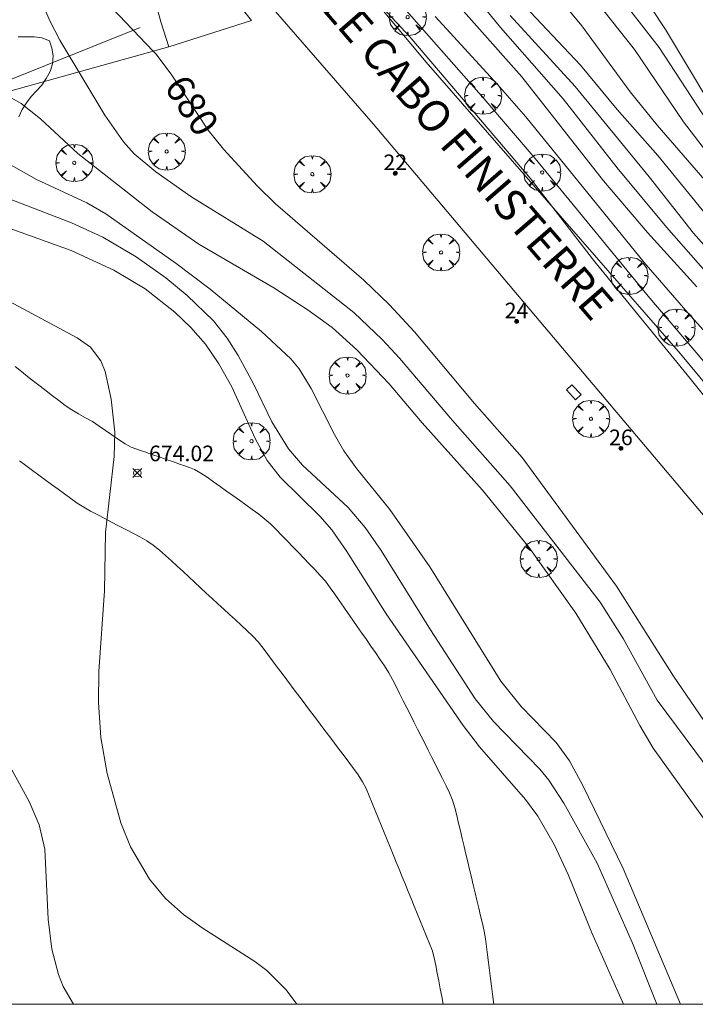
# Model space of a CAD drawing. Units: millimetres. Extents: x 420998 to 422000, y 4488999 to 4489501.
# Drawn here: x 421597 to 421640, y 4489000 to 4489063 of the extents above; entities that cross this region are included whole.
import ezdxf

# ---------------------------------------------------------------- set-up
doc = ezdxf.new("R2010")
doc.units = ezdxf.units.MM
doc.header["$MEASUREMENT"] = 0
doc.layers.get('0').update_dxf_attribs({"lineweight": 9})
for name, color, linetype, lineweight in [('f022001p_portal', 7, 'Continuous', 9), ('f022001p_portal_texto', 7, 'Continuous', 9), ('f030026l_camino', 50, 'Continuous', 9), ('f030042l_viaurbana_texto', 7, 'Continuous', 9), ('f050002l_curvanivel_cgn', 23, 'Continuous', 9), ('f050002l_curvanivel_mae', 213, 'Continuous', 9), ('f050008p_puntocotaterreno', 7, 'Continuous', 9), ('f060140s_arboladourbano', 92, 'Continuous', 9), ('f061013p_arbol', 91, 'Continuous', 9), ('f070047l_seto', 91, 'Continuous', 9), ('f070057s_edificacionligera', 11, 'Continuous', 9), ('f070058l_elementoconstruido_bordillo', 30, 'Continuous', 9), ('f070066l_obracontencion', 11, 'CONTENCION', 9), ('f081048p_armario', 7, 'Continuous', 9), ('HOJAS', 7, 'Continuous', 9)]:
    doc.layers.add(name, color=color, linetype=linetype, lineweight=lineweight)
doc.styles.add('ROMANS', font='romans.shx')
doc.styles.get("Standard").update_dxf_attribs({"font": 'arial.ttf'})
doc.styles.add('Style-s7210005_h', font='txt')
doc.linetypes.add('CONTENCION', pattern='A,6.1e-05,[1,obra_contencion.shx,S=1,R=0,X=0,Y=0],-6.120525', length=6.120586)

# ---------------------------------------------------------------- blocks, each defined once
blk = doc.blocks.new('TVK2819S_ACAD_1_FMEBLOCK1')
at = {"layer": 'HOJAS'}
blk.add_lwpolyline([(-500, 250), (500, 250), (500, -250), (-500, -250)], close=True, dxfattribs=at)
blk = doc.blocks.new('punto_cota')
at = {"layer": 'f050008p_puntocotaterreno'}
for points in [[(0, 0), (-0.283, 0.283)], [(0, 0), (-0.283, -0.283)], [(0, 0), (0.283, 0.283)], [(0, 0), (0.283, -0.283)]]:
    blk.add_lwpolyline(points, dxfattribs=at)
blk.add_circle((0, 0), 0.25, dxfattribs=at)
blk = doc.blocks.new('arbol')
at = {"color": 0, "linetype": 'Continuous', "lineweight": 0, "flags": 128}
for points in [[(0.96, 0.012), (1.2, 0.036), (1.128, 0.468), (0.888, 0.804), (0.528, 0.528), (0.816, 0.876), (0.48, 1.104), (0.048, 1.176), (0.012, 0.96), (-0.048, 1.176), (-0.48, 1.104), (-0.816, 0.876), (-0.504, 0.528), (-0.864, 0.804), (-1.104, 0.468), (-1.188, 0.036), (-0.936, 0.012)], [(-0.936, 0.012), (-1.188, -0.048), (-1.104, -0.48), (-0.864, -0.804), (-0.504, -0.504), (-0.816, -0.876), (-0.48, -1.116)], [(-0.48, -1.116), (-0.048, -1.188), (0.012, -0.936), (0.048, -1.188), (0.48, -1.116), (0.816, -0.876), (0.528, -0.504), (0.888, -0.804), (1.128, -0.48), (1.2, -0.048), (0.96, 0.012)]]:
    blk.add_lwpolyline(points, dxfattribs=at)
at = {"color": 0, "linetype": 'Continuous', "lineweight": 0, "extrusion": (0, 0, -1)}
for start, end in [(180.0229, 7.59464), (7.22334, 180.0229)]:
    blk.add_arc((0, 0), 0.104, start, end, dxfattribs=at)
blk = doc.blocks.new('portal_catastro')
at = {"layer": 'f022001p_portal'}
h = blk.add_hatch(color=256, dxfattribs=at)
h.dxf.hatch_style = 1
edge = h.paths.add_edge_path()
edge.add_arc((0, 0), 0.125, 0, 360)
blk.add_circle((0, 0), 0.125, dxfattribs=at)

msp = doc.modelspace()

# ---------------------------------------------------------------- linework, layer by layer
at = {"layer": 'f030026l_camino'}
for points in [[(421596.843, 4489040.799, 673.59), (421597.233, 4489040.467, 673.68), (421597.625, 4489040.155, 673.68), (421598.022, 4489039.849, 673.75), (421598.43, 4489039.536, 673.75), (421598.827, 4489039.23, 673.72), (421599.223, 4489038.925, 673.77), (421599.628, 4489038.614, 673.78), (421600.034, 4489038.302, 673.78), (421600.46, 4489038.026, 673.78), (421600.9, 4489037.764, 673.88), (421601.348, 4489037.518, 673.88), (421601.788, 4489037.267, 673.96), (421602.207, 4489036.985, 673.96), (421602.622, 4489036.699, 673.99), (421603.036, 4489036.414, 673.99), (421603.452, 4489036.127, 673.93), (421603.871, 4489035.853, 674.07), (421604.262, 4489035.64, 674.07), (421604.563, 4489035.529, 674.07), (421604.853, 4489035.427, 674.08), (421605.14, 4489035.327, 674.08), (421605.425, 4489035.228, 674.17), (421605.713, 4489035.129, 674.17), (421605.998, 4489035.03, 674.17), (421606.281, 4489034.931, 674.13), (421606.567, 4489034.832, 674.13), (421606.85, 4489034.734, 674.24), (421607.133, 4489034.636, 674.24), (421607.416, 4489034.537, 674.24), (421607.706, 4489034.436, 674.24), (421608.006, 4489034.325, 674.25), (421608.322, 4489034.198, 674.24), (421608.712, 4489033.982, 674.24), (421609.125, 4489033.716, 674.2), (421609.54, 4489033.421, 674.31), (421609.95, 4489033.127, 674.31), (421610.365, 4489032.83, 674.43), (421610.775, 4489032.536, 674.43), (421611.19, 4489032.24, 674.28), (421611.6, 4489031.946, 674.36), (421612.015, 4489031.647, 674.41), (421612.426, 4489031.346, 674.37), (421612.819, 4489031.031, 674.37), (421613.204, 4489030.704, 674.38), (421613.565, 4489030.34, 674.38), (421613.915, 4489029.979, 674.33), (421614.263, 4489029.619, 674.33), (421614.615, 4489029.255, 674.33), (421614.964, 4489028.893, 674.42), (421615.314, 4489028.531, 674.42), (421615.662, 4489028.17, 674.43), (421616.013, 4489027.806, 674.43), (421616.358, 4489027.432, 674.58), (421616.693, 4489027.056, 674.58), (421617.003, 4489026.648, 674.49), (421617.296, 4489026.241, 674.49), (421617.582, 4489025.83, 674.52), (421617.875, 4489025.408, 674.52), (421618.161, 4489024.996, 674.38), (421618.454, 4489024.574, 674.54), (421618.739, 4489024.162, 674.54), (421619.032, 4489023.739, 674.49), (421619.318, 4489023.327, 674.49), (421619.61, 4489022.905, 674.43), (421619.896, 4489022.493, 674.4), (421620.189, 4489022.071, 674.4), (421620.474, 4489021.646, 674.33), (421620.751, 4489021.212, 674.33), (421620.992, 4489020.77, 674.44), (421621.223, 4489020.323, 674.4), (421621.449, 4489019.875, 674.4), (421621.681, 4489019.416, 674.38), (421621.906, 4489018.969, 674.4), (421622.138, 4489018.51, 674.41), (421622.363, 4489018.062, 674.41), (421622.595, 4489017.604, 674.35), (421622.82, 4489017.156, 674.51), (421623.051, 4489016.697, 674.51), (421623.277, 4489016.25, 674.52), (421623.508, 4489015.791, 674.52), (421623.734, 4489015.343, 674.52), (421623.965, 4489014.885, 674.52), (421624.191, 4489014.437, 674.58), (421624.422, 4489013.979, 674.54), (421624.634, 4489013.524, 674.54), (421624.83, 4489013.062, 674.53), (421624.976, 4489012.571, 674.53), (421625.102, 4489012.074, 674.53), (421625.219, 4489011.587, 674.57), (421625.338, 4489011.088, 674.57), (421625.455, 4489010.6, 674.6), (421625.574, 4489010.101, 674.6), (421625.69, 4489009.613, 674.6), (421625.809, 4489009.113, 674.56), (421625.925, 4489008.626, 674.56), (421626.045, 4489008.126, 674.55), (421626.161, 4489007.639, 674.53), (421626.28, 4489007.139, 674.53), (421626.396, 4489006.652, 674.53), (421626.515, 4489006.152, 674.52), (421626.632, 4489005.663, 674.52), (421626.751, 4489005.165, 674.52), (421626.852, 4489004.672, 674.49), (421626.939, 4489004.178, 674.49), (421627.007, 4489003.678, 674.52), (421627.072, 4489003.169, 674.52), (421627.135, 4489002.669, 674.51), (421627.199, 4489002.161, 674.51), (421627.262, 4489001.653, 674.45), (421627.324, 4489001.156, 674.45), (421627.387, 4489000.658, 674.44), (421627.45, 4489000.148, 674.44), (421627.469, 4489000, 674.446)], [(421624.237, 4489000, 674.45), (421624.142, 4489000.495, 674.51), (421624.047, 4489000.995, 674.51), (421623.952, 4489001.492, 674.51), (421623.857, 4489001.992, 674.51), (421623.763, 4489002.489, 674.48), (421623.65, 4489002.976, 674.48), (421623.52, 4489003.467, 674.42), (421623.34, 4489003.942, 674.42), (421623.154, 4489004.407, 674.42), (421622.96, 4489004.879, 674.39), (421622.769, 4489005.346, 674.39), (421622.576, 4489005.818, 674.46), (421622.384, 4489006.285, 674.46), (421622.191, 4489006.757, 674.48), (421622, 4489007.224, 674.55), (421621.806, 4489007.696, 674.56), (421621.615, 4489008.163, 674.52), (421621.421, 4489008.635, 674.52), (421621.23, 4489009.102, 674.47), (421621.037, 4489009.574, 674.49), (421620.845, 4489010.041, 674.49), (421620.652, 4489010.513, 674.5), (421620.461, 4489010.98, 674.5), (421620.268, 4489011.451, 674.49), (421620.076, 4489011.919, 674.48), (421619.883, 4489012.39, 674.47), (421619.691, 4489012.858, 674.47), (421619.5, 4489013.325, 674.42), (421619.307, 4489013.796, 674.42), (421619.072, 4489014.238, 674.33), (421618.8, 4489014.675, 674.34), (421618.496, 4489015.088, 674.34), (421618.195, 4489015.489, 674.37), (421617.889, 4489015.895, 674.39), (421617.586, 4489016.298, 674.34), (421617.278, 4489016.706, 674.34), (421616.974, 4489017.109, 674.34), (421616.667, 4489017.517, 674.33), (421616.363, 4489017.92, 674.33), (421616.056, 4489018.328, 674.33), (421615.752, 4489018.73, 674.33), (421615.444, 4489019.139, 674.29), (421615.141, 4489019.541, 674.29), (421614.833, 4489019.95, 674.22), (421614.53, 4489020.352, 674.22), (421614.222, 4489020.76, 674.27), (421613.919, 4489021.162, 674.27), (421613.611, 4489021.571, 674.28), (421613.308, 4489021.973, 674.28), (421613.007, 4489022.372, 674.28), (421612.704, 4489022.775, 674.26), (421612.387, 4489023.175, 674.26), (421612.052, 4489023.553, 674.26), (421611.689, 4489023.898, 674.3), (421611.312, 4489024.247, 674.3), (421610.944, 4489024.586, 674.21), (421610.566, 4489024.933, 674.22), (421610.197, 4489025.272, 674.19), (421609.819, 4489025.62, 674.19), (421609.451, 4489025.959, 674.25), (421609.073, 4489026.307, 674.33), (421608.704, 4489026.646, 674.33), (421608.327, 4489026.993, 674.33), (421607.956, 4489027.334, 674.58), (421607.584, 4489027.676, 674.41), (421607.216, 4489028.015, 674.41), (421606.838, 4489028.363, 674.34), (421606.468, 4489028.7, 674.18), (421606.084, 4489029.043, 674.16), (421605.68, 4489029.357, 674.16), (421605.256, 4489029.647, 674.16), (421604.809, 4489029.897, 674.16), (421604.364, 4489030.135, 674.16), (421603.911, 4489030.37, 674.1), (421603.458, 4489030.606, 674.1), (421603.013, 4489030.837, 674.04), (421602.568, 4489031.068, 674.01), (421602.124, 4489031.299, 674.01), (421601.669, 4489031.537, 674.01), (421601.233, 4489031.79, 673.92), (421600.809, 4489032.06, 673.92), (421600.399, 4489032.35, 673.92), (421599.994, 4489032.644, 673.82), (421599.581, 4489032.947, 673.82), (421599.169, 4489033.249, 673.84), (421598.764, 4489033.547, 673.84), (421598.35, 4489033.851, 673.8), (421597.945, 4489034.149, 673.8), (421597.53, 4489034.454, 673.7), (421597.126, 4489034.751, 673.7)]]:
    msp.add_polyline3d(points, dxfattribs=at)
at = {"layer": 'f050002l_curvanivel_cgn'}
for points in [[(421615.884, 4489074.387, 684), (421629.266, 4489059.316, 684), (421634.501, 4489052.668, 684), (421637.323, 4489049.364, 684), (421640.476, 4489045.901, 684)], [(421617.567, 4489068.454, 682), (421626.842, 4489057.94, 682), (421630.121, 4489054.089, 682), (421637.454, 4489045.169, 682), (421642.642, 4489039.091, 682)], [(421617.468, 4489066.871, 681), (421622.091, 4489061.884, 681), (421629.793, 4489052.831, 681), (421633.952, 4489047.497, 681), (421640.045, 4489040.029, 681), (421647.122, 4489031.167, 681)], [(421597.729, 4489066, 679), (421599.051, 4489062.914, 679), (421599.69, 4489061.66, 679), (421600.905, 4489059.636, 679), (421602.571, 4489056.862, 679), (421603.766, 4489055.157, 679), (421604.462, 4489054.405, 679), (421605.834, 4489053.238, 679), (421608.087, 4489051.679, 679), (421612.711, 4489048.808, 679), (421618.517, 4489044.259, 679), (421620.328, 4489042.528, 679), (421621.449, 4489041.334, 679), (421624.835, 4489037.351, 679), (421628.532, 4489033.172, 679), (421634.282, 4489025.729, 679), (421635.75, 4489023.392, 679), (421637.932, 4489019.455, 679), (421640.964, 4489015.389, 679)], [(421629.108, 4489064.227, 687), (421633.022, 4489060.065, 687), (421635.368, 4489057.23, 687), (421637.975, 4489054.286, 687), (421643.466, 4489047.573, 687)], [(421632.278, 4489063.588, 688), (421633.107, 4489062.584, 688), (421636.201, 4489058.362, 688), (421637.931, 4489056.235, 688), (421648.312, 4489044.246, 688)], [(421634.509, 4489063.551, 689), (421636.491, 4489061.067, 689), (421639.627, 4489056.451, 689), (421641.791, 4489053.613, 689)], [(421637.552, 4489063.736, 691), (421638.464, 4489062.356, 691), (421642.644, 4489055.376, 691)], [(421623.721, 4489063.182, 683), (421627.726, 4489058.82, 683), (421629.516, 4489056.761, 683), (421637.107, 4489047.447, 683), (421639.886, 4489044.219, 683), (421644.122, 4489039.549, 683)], [(421628.516, 4489063.254, 686), (421632.684, 4489058.715, 686), (421637.419, 4489052.924, 686), (421640.261, 4489049.32, 686), (421645.085, 4489043.893, 686)], [(421596.626, 4489057.952, 678), (421597.229, 4489057.612, 678), (421598.461, 4489056.626, 678), (421600.844, 4489054.418, 678), (421605.61, 4489050.687, 678), (421608.592, 4489048.629, 678), (421613.397, 4489045.828, 678), (421615.593, 4489044.392, 678), (421617.119, 4489043.281, 678), (421618.704, 4489041.866, 678), (421620.782, 4489039.685, 678), (421622.89, 4489037.187, 678), (421626.751, 4489032.89, 678), (421629.727, 4489029.234, 678), (421632.731, 4489025.018, 678), (421634.929, 4489021.412, 678), (421636.826, 4489017.83, 678), (421637.684, 4489016.377, 678), (421640.929, 4489011.836, 678)], [(421594.398, 4489054.88, 677), (421598.196, 4489052.75, 677), (421601.419, 4489051.253, 677), (421602.642, 4489050.564, 677), (421607.15, 4489047.376, 677), (421609.325, 4489045.735, 677), (421612.611, 4489043.027, 677), (421614.474, 4489041.28, 677), (421615.007, 4489040.64, 677), (421615.79, 4489039.398, 677), (421617.271, 4489036.451, 677), (421617.881, 4489035.393, 677), (421618.706, 4489034.244, 677), (421620.82, 4489031.653, 677), (421623.382, 4489027.981, 677), (421627.917, 4489020.677, 677), (421629.219, 4489019.045, 677), (421631.459, 4489016.745, 677), (421632.321, 4489015.573, 677), (421633.165, 4489014, 677), (421635.762, 4489008.694, 677), (421639.424, 4489000, 677)], [(421593.839, 4489052.513, 676), (421600.44, 4489049.974, 676), (421602.452, 4489049.064, 676), (421604.579, 4489047.805, 676), (421606.484, 4489046.462, 676), (421607.855, 4489045.338, 676), (421609.523, 4489043.721, 676), (421610.401, 4489042.616, 676), (421611.118, 4489041.501, 676), (421612.102, 4489039.694, 676), (421613.266, 4489037.261, 676), (421614.329, 4489035.521, 676), (421615.238, 4489034.488, 676), (421618.145, 4489031.785, 676), (421619.242, 4489030.508, 676), (421620.275, 4489029.026, 676), (421623.43, 4489023.95, 676), (421626.281, 4489019.543, 676), (421627.462, 4489018.092, 676), (421630.425, 4489015.038, 676), (421630.989, 4489014.338, 676), (421631.956, 4489012.875, 676), (421634.082, 4489009.036, 676), (421636.345, 4489003.905, 676), (421637.909, 4489000, 676)], [(421595.868, 4489045.264, 674), (421600.802, 4489042.622, 674), (421601.659, 4489042.028, 674), (421602.319, 4489041.152, 674), (421602.606, 4489040.483, 674), (421602.993, 4489038.698, 674), (421603.218, 4489036.595, 674), (421603.174, 4489035.029, 674), (421602.614, 4489030.187, 674), (421602.551, 4489026.447, 674), (421602.184, 4489021.287, 674), (421602.166, 4489019.307, 674), (421602.33, 4489017.063, 674), (421602.734, 4489014.766, 674), (421603.601, 4489011.605, 674), (421604.225, 4489010.065, 674), (421605.439, 4489007.996, 674), (421606.459, 4489006.763, 674), (421607.61, 4489005.743, 674), (421608.799, 4489004.884, 674), (421612.181, 4489002.744, 674), (421612.954, 4489002.164, 674), (421614.186, 4489000.927, 674), (421614.866, 4489000, 674)], [(421595.494, 4489017.013, 673), (421597.739, 4489012.976, 673), (421598.37, 4489011.476, 673), (421598.729, 4489009.924, 673), (421598.949, 4489005.444, 673), (421599.184, 4489003.536, 673), (421599.603, 4489001.903, 673), (421599.912, 4489001.134, 673), (421600.578, 4489000, 673)]]:
    msp.add_polyline3d(points, dxfattribs=at)
at = {"layer": 'f050002l_curvanivel_mae'}
for points in [[(421600.571, 4489066.555, 680), (421602.167, 4489064.652, 680), (421605.675, 4489060.964, 680), (421605.856, 4489060.774, 680), (421606.875, 4489059.431, 680), (421609.185, 4489055.921, 680), (421610.181, 4489054.706, 680), (421612.348, 4489052.328, 680), (421613.491, 4489051.197, 680), (421619.155, 4489046.311, 680), (421620.801, 4489044.73, 680), (421622.389, 4489043.008, 680), (421626.24, 4489038.419, 680), (421629.293, 4489034.968, 680), (421635.32, 4489026.741, 680), (421638.976, 4489020.979, 680), (421644.287, 4489013.233, 680), (421648.553, 4489006.777, 680), (421649.964, 4489005.151, 680), (421652.306, 4489003.123, 680), (421652.932, 4489002.489, 680), (421654.193, 4489000.807, 680), (421654.628, 4489000, 680)], [(421625.116, 4489065.918, 685), (421627.91, 4489062.485, 685), (421631.909, 4489057.908, 685), (421635.38, 4489053.493, 685), (421638.53, 4489049.716, 685), (421649.256, 4489037.51, 685)], [(421636.1, 4489063.715, 690), (421638.068, 4489061.19, 690), (421642.201, 4489054.87, 690)], [(421596.154, 4489049.759, 675), (421600.417, 4489048.224, 675), (421603.164, 4489046.947, 675), (421605.166, 4489045.754, 675), (421607.048, 4489044.269, 675), (421608.072, 4489043.291, 675), (421609.016, 4489042.23, 675), (421609.878, 4489040.976, 675), (421610.704, 4489039.505, 675), (421612.202, 4489036.199, 675), (421612.971, 4489034.786, 675), (421613.797, 4489033.709, 675), (421616.345, 4489031.226, 675), (421617.106, 4489030.342, 675), (421618.058, 4489028.968, 675), (421620.585, 4489024.984, 675), (421625.511, 4489017.83, 675), (421626.555, 4489016.458, 675), (421629.496, 4489013.095, 675), (421630.29, 4489012.028, 675), (421631.331, 4489010.222, 675), (421632.245, 4489008.305, 675), (421633.753, 4489004.582, 675), (421635.778, 4489000, 675)]]:
    msp.add_polyline3d(points, dxfattribs=at)
at = {"layer": 'f060140s_arboladourbano'}
msp.add_polyline3d([(421597.027, 4489061.877, -13.21), (421597.533, 4489061.877, -13.21), (421598.046, 4489061.877, -13.21), (421598.551, 4489061.827, -13.21), (421599.025, 4489061.633, -13.21), (421599.19, 4489061.154, -13.21), (421599.274, 4489060.659, -13.21), (421599.219, 4489060.15, -13.21), (421599.078, 4489059.659, -13.21), (421598.819, 4489059.226, -13.21), (421598.551, 4489058.797, -13.21), (421598.212, 4489058.422, -13.21), (421597.86, 4489058.059, -13.21), (421597.554, 4489057.654, -13.21), (421597.276, 4489057.233, -13.21), (421597.075, 4489056.772, -13.21)], dxfattribs=at)
at = {"layer": 'f070047l_seto'}
msp.add_line((421590.054, 4489056.562, 676.988), (421604.841, 4489062.488, 680.184), dxfattribs=at)
at = {"layer": 'f070057s_edificacionligera'}
msp.add_polyline3d([(421606.165, 4489062.834, 680.184), (421606.665, 4489061.24, 680.184), (421611.965, 4489062.923, 680.184), (421608.33, 4489067.466, 682.894), (421606.444, 4489066.899, 680.184), (421605.126, 4489066.601, 680.184), (421605.604, 4489064.879, 680.184)], close=True, dxfattribs=at)
at = {"layer": 'f070058l_elementoconstruido_bordillo'}
for points in [[(421649.613, 4489029.295, 680.84), (421639.422, 4489041.612, 682.46), (421623.153, 4489060.267, 680.8), (421590.106, 4489099.745, 680.1), (421573.209, 4489119.789, 679.93), (421573.091, 4489119.893, 679.93), (421572.676, 4489120.193, 680.68), (421572.22, 4489120.424, 680.68), (421571.733, 4489120.582, 680.14), (421571.227, 4489120.662, 680.14), (421570.716, 4489120.662, 680.14), (421570.21, 4489120.582, 679.93), (421569.632, 4489120.383, 678.72), (421568.432, 4489119.813, 678.72)], [(421567.253, 4489119.14, 678.76), (421574.73, 4489109.484, 679.08), (421574.801, 4489109.399, 679.08), (421582.624, 4489100, 679.34), (421599.074, 4489080.218, 680.14), (421600.285, 4489078.712, 680.07), (421619.761, 4489056.321, 680.37), (421641.919, 4489030.062, 680.75), (421648.088, 4489023.406, 680.93), (421648.453, 4489023.055, 680.93), (421649.51, 4489021.965, 680.88), (421650.51, 4489020.821, 681.1), (421651.45, 4489019.626, 681.02), (421652.327, 4489018.385, 681.05), (421653.844, 4489015.419, 681.23), (421655.461, 4489012.255, 681.38), (421656.108, 4489010.969, 681.32), (421656.936, 4489009.481, 681.45), (421657.833, 4489008.033, 681.49), (421658.796, 4489006.628, 681.67), (421662.594, 4489002.347, 681.92), (421663.381, 4489001.55, 681.87), (421664.727, 4489000.098, 682.06), (421664.811, 4489000, 682.07)]]:
    msp.add_polyline3d(points, dxfattribs=at)
at = {"layer": 'f070066l_obracontencion'}
msp.add_polyline3d([(421606.665, 4489061.24, 676.44), (421561.022, 4489048.527, 676.44), (421546.154, 4489065.46, 676.44)], dxfattribs=at)
at = {"layer": 'f081048p_armario'}
msp.add_polyline3d([(421632.708, 4489038.661, 680.984), (421633.068, 4489038.997, 680.984), (421632.477, 4489039.629, 680.984), (421632.118, 4489039.293, 680.984)], close=True, dxfattribs=at)

# ---------------------------------------------------------------- block references
at = {"layer": 'f022001p_portal'}
for p in [(421621.168, 4489053.155), (421628.93, 4489043.676), (421635.61, 4489035.562)]:
    msp.add_blockref('portal_catastro', p, dxfattribs=at)
at = {"layer": 'f050008p_puntocotaterreno'}
msp.add_blockref('punto_cota', (421604.656, 4489033.986, 674.02), dxfattribs=at)
at = {"layer": 'f061013p_arbol'}
for p in [(421621.959, 4489063.147, 684.109), (421626.779, 4489058.116, 684.109), (421606.534, 4489054.55, 679.165), (421600.621, 4489053.818, 679.165), (421615.859, 4489053.093, 680.269), (421630.575, 4489053.206, 684.885), (421624.099, 4489048.092, 680.47), (421636.149, 4489046.595, 680.67), (421639.169, 4489043.288, 685.85), (421618.114, 4489040.219, 680.394), (421633.697, 4489037.45, 680.67), (421611.97, 4489036.014, 676.313), (421630.343, 4489028.481, 680.717)]:
    msp.add_blockref('arbol', p, dxfattribs=at)
at = {"layer": 'HOJAS'}
msp.add_blockref('TVK2819S_ACAD_1_FMEBLOCK1', (421500, 4489250), dxfattribs=at)

# ---------------------------------------------------------------- texts
at = {"layer": 'f022001p_portal_texto', "char_height": 1, "width": 2, "attachment_point": 8}
for s, insert in [('{\\fTrebuchet MS|b0|i0;22}', (421621.168, 4489053.355)), ('{\\fTrebuchet MS|b0|i0;24}', (421628.93, 4489043.876)), ('{\\fTrebuchet MS|b0|i0;26}', (421635.61, 4489035.762))]:
    msp.add_mtext(s, dxfattribs=dict(at, insert=insert))
at = {"layer": 'f030042l_viaurbana_texto', "insert": (421612.723, 4489066.943, 679.65), "char_height": 2, "width": 42, "attachment_point": 7, "rotation": 310.88585, "style": 'ROMANS'}
msp.add_mtext('CALLE CABO FINISTERRE', dxfattribs=at)
at = {"layer": 'f050002l_curvanivel_mae', "insert": (421608.15, 4489057.494, 680), "char_height": 1.75, "width": 5.25, "attachment_point": 5, "rotation": 303.3418}
msp.add_mtext('{\\fRoman|b1|i0;680}', dxfattribs=at)
at = {"layer": 'f050008p_puntocotaterreno', "style": 'Style-s7210005_h'}
msp.add_text('674.02', height=1, dxfattribs=at).set_placement((421605.406, 4489034.736, 674.02))

doc.saveas('drawing.dxf')
